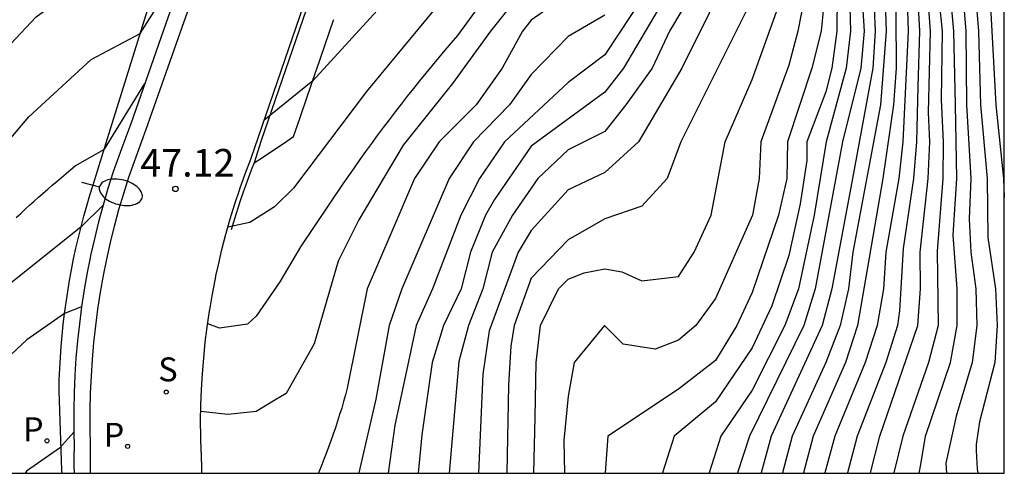
# Model space of a CAD drawing. Units: metres. Extents: x 580643 to 580995, y 4794290 to 4794541.
# Drawn here: x 580967 to 580994, y 4794290 to 4794303 of the extents above; entities that cross this region are included whole.
import ezdxf

# ---------------------------------------------------------------- set-up
doc = ezdxf.new("R2010")
doc.units = ezdxf.units.M
doc.linetypes.add('TRAZOS_NORMALES', pattern=[0.75, 0.5, -0.25])
for name, color, linetype in [('010106', 9, 'Continuous'), ('020104', 34, 'Continuous'), ('020194', 31, 'TRAZOS_NORMALES'), ('020204', 9, 'Continuous'), ('020308', 9, 'Continuous'), ('060113', 4, 'Continuous'), ('060119', 9, 'Continuous'), ('060134', 9, 'Continuous'), ('070108', 9, 'Continuous'), ('100107', 3, 'Continuous'), ('100116', 71, 'Continuous'), ('210203', 4, 'Continuous'), ('210204', 9, 'Continuous'), ('210303', 4, 'Continuous'), ('210304', 9, 'Continuous'), ('250202', 9, 'Continuous')]:
    doc.layers.add(name, color=color, linetype=linetype)
doc.layers.add('020105', color=24, linetype='Continuous', lineweight=30)
doc.styles.add('ARIAL', font='arial.ttf', dxfattribs={"height": 1})
doc.styles.add('ROMANS', font='romans__.ttf', dxfattribs={"height": 1})

# ---------------------------------------------------------------- blocks, each defined once
blk = doc.blocks.new('PLUVI2')
blk.add_circle((0, 0), 0.055)
blk = doc.blocks.new('FAREDI')
blk.add_line((0, 0), (0.5, 0))
blk.add_lwpolyline([(0.5, 0, 0.159986), (0.538, -0.117, 0.106322), (0.675, -0.238, 0.071006), (0.858, -0.309, 0.057309), (1.099, -0.337, 0.057309), (1.339, -0.309, 0.071006), (1.522, -0.238, 0.106322), (1.659, -0.117, 0.159986), (1.697, 0, 0.159986), (1.659, 0.117, 0.106322), (1.522, 0.238, 0.071006), (1.339, 0.309, 0.057309), (1.099, 0.337, 0.057309), (0.858, 0.309, 0.071006), (0.675, 0.238, 0.106322), (0.538, 0.117, 0.159986)], format="xyb", close=True)
blk = doc.blocks.new('SANEA')
blk.add_circle((0, 0), 0.055)
blk = doc.blocks.new('COTAPU')
blk.add_circle((0, 0), 0.075)

msp = doc.modelspace()

# ---------------------------------------------------------------- linework, layer by layer
at = {"layer": '010106', "flags": 128}
msp.add_lwpolyline([(580644.205, 4794290.259), (580994.195, 4794290.252), (580994.2, 4794540.245), (580644.21, 4794540.252)], close=True, dxfattribs=at)
at = {"layer": '020104', "flags": 128}
for points, elevation in [([(580991.889, 4794290.252), (580991.929, 4794290.49), (580992.057, 4794291.265), (580992.734, 4794293.265), (580992.923, 4794294.265), (580992.923, 4794295.265), (580992.813, 4794296.728), (580992.91, 4794298.265), (580992.871, 4794300.265), (580992.832, 4794302.265), (580992.648, 4794304.265), (580992.867, 4794306.265), (580992.898, 4794307.265), (580992.921, 4794308.836), (580992.793, 4794309.708), (580992.378, 4794311.265), (580992.273, 4794312.265), (580992.076, 4794313.265), (580991.591, 4794314.265), (580989.325, 4794317.24), (580988.35, 4794318.731), (580988, 4794319.291), (580986.115, 4794321.485), (580985.102, 4794322.701)], 35.5), ([(580983.486, 4794322.236), (580984.764, 4794321.086), (580985.297, 4794320.514), (580985.922, 4794319.772), (580986.464, 4794319.056), (580986.968, 4794318.313), (580987.469, 4794317.482), (580987.886, 4794316.801), (580989.761, 4794314.265), (580990.059, 4794313.265), (580990.345, 4794311.265), (580991.266, 4794308.181), (580991.423, 4794307.338), (580991.407, 4794306.265), (580991.243, 4794304.158), (580991.26, 4794301.265), (580991.19, 4794300.265), (580990.899, 4794298.265), (580990.216, 4794294.265), (580989.883, 4794293.265), (580989.008, 4794291.265), (580988.749, 4794290.265), (580988.748, 4794290.252)], 38), ([(580983.029, 4794322.105), (580983.597, 4794321.5), (580984.252, 4794320.892), (580984.82, 4794320.275), (580985.344, 4794319.657), (580985.839, 4794319.015), (580986.42, 4794318.168), (580986.844, 4794317.477), (580987.476, 4794316.391), (580989.033, 4794314.265), (580989.247, 4794313.265), (580989.539, 4794311.265), (580990.668, 4794307.583), (580990.799, 4794306.714), (580990.817, 4794305.732), (580990.635, 4794303.55), (580990.689, 4794302.265), (580990.627, 4794301.265), (580990.073, 4794298.265), (580989.518, 4794295.265), (580989.255, 4794294.265), (580987.865, 4794291.265), (580987.596, 4794290.265), (580987.594, 4794290.252)], 39), ([(580959.622, 4794290.252), (580959.648, 4794290.352), (580959.827, 4794291.013), (580960.407, 4794291.798), (580961.612, 4794293.403), (580964.048, 4794296.295), (580964.627, 4794297.162), (580964.999, 4794297.834), (580965.456, 4794299.087), (580966.078, 4794300.491), (580966.492, 4794301.173), (580967.902, 4794302.662), (580971.244, 4794305.104)], 48.5), ([(580960.55, 4794290.252), (580960.609, 4794290.632), (580960.861, 4794291.355), (580961.247, 4794292.128), (580961.91, 4794292.82), (580964.806, 4794296.056), (580965.206, 4794296.714), (580966.262, 4794298.249), (580967.7, 4794299.942), (580969.395, 4794301.496), (580970.723, 4794302.203), (580972.075, 4794304.333)], 48), ([(580986.928, 4794304.265), (580985.443, 4794301.265), (580984.265, 4794299.265), (580983.35, 4794298.424), (580982.35, 4794297.956), (580981.35, 4794296.854), (580980.993, 4794296.265), (580980.21, 4794294.125), (580980.032, 4794292.947), (580979.914, 4794290.252)], 43), ([(580988.984, 4794304.265), (580988.593, 4794302.265), (580988.35, 4794301.342), (580987.587, 4794299.265), (580987.542, 4794298.265), (580987.358, 4794297.265), (580986.35, 4794295), (580985.821, 4794294.265), (580985.35, 4794293.872), (580984.714, 4794293.629), (580983.85, 4794293.765), (580983.339, 4794294.265), (580982.518, 4794293.265), (580982.35, 4794292.345), (580982.233, 4794291.148), (580982.252, 4794290.252)], 41.5), ([(580991.786, 4794304.265), (580991.893, 4794302.265), (580991.852, 4794300.765), (580991.811, 4794299.265), (580991.732, 4794298.265), (580991.45, 4794296.365), (580991.35, 4794294.667), (580991.3, 4794294.265), (580990.979, 4794293.265), (580990.204, 4794291.265), (580989.94, 4794290.265), (580989.938, 4794290.252)], 37), ([(580990.561, 4794290.252), (580990.563, 4794290.265), (580990.822, 4794291.265), (580991.851, 4794294.265), (580991.922, 4794295.265), (580991.91, 4794296.265), (580992.132, 4794298.265), (580992.177, 4794299.265), (580992.141, 4794300.056), (580992.197, 4794302.265), (580992.051, 4794304.265)], 36.5), ([(580992.315, 4794304.23), (580992.51, 4794302.265), (580992.487, 4794300.402), (580992.539, 4794299.265), (580992.526, 4794298.265), (580992.376, 4794296.291), (580992.399, 4794294.265), (580992.144, 4794293.265), (580991.442, 4794291.265), (580991.198, 4794290.265), (580991.196, 4794290.252)], 36), ([(580993.333, 4794304.265), (580993.503, 4794302.265), (580993.554, 4794300.265), (580993.733, 4794298.265), (580993.75, 4794296.665), (580993.965, 4794295.265), (580994.006, 4794294.265), (580993.939, 4794293.265), (580993.527, 4794291.65), (580993.432, 4794291.031), (580993.434, 4794290.866), (580993.441, 4794290.701), (580993.452, 4794290.537), (580993.467, 4794290.373), (580993.481, 4794290.252)], 34.5), ([(580993.757, 4794304.265), (580993.864, 4794302.265), (580993.97, 4794300.265), (580994.179, 4794298.265), (580994.195, 4794297.746)], 34), ([(580983.35, 4794303.968), (580981.35, 4794302.571), (580981.111, 4794302.265), (580980.557, 4794301.265), (580979.854, 4794300.265), (580978.846, 4794299.265), (580978.177, 4794298.265), (580977.534, 4794296.765), (580976.891, 4794295.265), (580976.35, 4794292.566), (580976.301, 4794292.386), (580976.251, 4794292.205), (580976.199, 4794292.026), (580976.144, 4794291.847), (580976.088, 4794291.669), (580976.03, 4794291.491), (580975.969, 4794291.314), (580975.907, 4794291.138), (580975.843, 4794290.962), (580975.777, 4794290.787), (580975.708, 4794290.613), (580975.638, 4794290.44), (580975.566, 4794290.267), (580975.56, 4794290.252)], 45.5), ([(580979.516, 4794303.834), (580976.874, 4794300.626), (580974.887, 4794298.006), (580974.37, 4794297.496), (580973.708, 4794297.068), (580973.11, 4794296.941)], 47), ([(580981.422, 4794290.252), (580981.421, 4794290.265), (580981.452, 4794291.765), (580981.483, 4794293.265), (580981.6, 4794294.265), (580982.093, 4794295.265), (580982.35, 4794295.533), (580982.785, 4794295.7), (580983.35, 4794295.807), (580983.811, 4794295.726), (580984.35, 4794295.48), (580985.35, 4794295.605), (580985.779, 4794296.265), (580986.237, 4794297.265), (580986.618, 4794299.265), (580987.35, 4794300.952), (580988.35, 4794303.737)], 42), ([(580989.374, 4794303.765), (580989.223, 4794302.265), (580988.971, 4794301.265), (580988.31, 4794299.265), (580988.294, 4794298.265), (580988.065, 4794297.265), (580987.35, 4794295.163), (580986.938, 4794294.265), (580986.35, 4794293.321), (580985.35, 4794292.54), (580983.43, 4794291.265), (580983.353, 4794290.265), (580983.356, 4794290.252)], 41), ([(580990.939, 4794303.854), (580990.987, 4794302.265), (580990.834, 4794300.265), (580990.088, 4794296.265), (580989.966, 4794295.265), (580989.738, 4794294.265), (580989.35, 4794293.26), (580988.435, 4794291.265), (580988.172, 4794290.265), (580988.171, 4794290.252)], 38.5), ([(580981.028, 4794303.265), (580980.239, 4794302.265), (580979.214, 4794300.847), (580977.873, 4794299.172), (580976.661, 4794297.145), (580976.105, 4794296.018), (580975.448, 4794293.77), (580974.687, 4794292.421), (580974.385, 4794292.239), (580973.879, 4794291.928), (580973.111, 4794291.85), (580972.372, 4794291.93)], 46), ([(580980.15, 4794303.265), (580979.35, 4794302.155), (580979.174, 4794301.952), (580979, 4794301.748), (580978.826, 4794301.542), (580978.654, 4794301.336), (580978.484, 4794301.128), (580978.314, 4794300.92), (580978.146, 4794300.71), (580977.98, 4794300.499), (580977.814, 4794300.288), (580977.65, 4794300.075), (580977.487, 4794299.861), (580977.326, 4794299.647), (580977.165, 4794299.431), (580977.007, 4794299.214), (580976.849, 4794298.996), (580976.693, 4794298.778), (580976.538, 4794298.558), (580976.385, 4794298.337), (580976.233, 4794298.116), (580975.077, 4794296.404), (580974.518, 4794295.453), (580973.878, 4794294.526), (580973.637, 4794294.305), (580972.882, 4794294.195), (580972.559, 4794294.317)], 46.5), ([(580984.424, 4794303.265), (580983.35, 4794301.63), (580982.35, 4794300.878), (580980.622, 4794299.265), (580979.946, 4794298.265), (580979.436, 4794297.265), (580978.67, 4794295.265), (580978.22, 4794294.265), (580977.931, 4794292.911), (580977.642, 4794291.557), (580977.46, 4794290.252)], 44.5), ([(580985.028, 4794303.265), (580983.856, 4794301.265), (580983.35, 4794300.61), (580981.35, 4794299.139), (580980.35, 4794297.694), (580980.105, 4794297.265), (580979.7, 4794296.265), (580979.441, 4794295.265), (580978.961, 4794294.265), (580978.66, 4794293.265), (580978.379, 4794291.294), (580978.281, 4794290.252)], 44), ([(580985.69, 4794303.265), (580985.107, 4794302.265), (580984.635, 4794301.265), (580983.917, 4794300.265), (580983.35, 4794299.542), (580982.35, 4794299.045), (580981.53, 4794298.265), (580980.841, 4794297.265), (580980.285, 4794296.265), (580980.033, 4794295.265), (580979.64, 4794294.265), (580979.38, 4794293.295), (580979.123, 4794290.252)], 43.5), ([(580989.661, 4794303.265), (580989.65, 4794302.265), (580989.512, 4794301.265), (580989.35, 4794300.624), (580988.84, 4794299.265), (580988.835, 4794298.75), (580988.659, 4794297.574), (580988.35, 4794296.169), (580987.888, 4794294.803), (580987.35, 4794293.663), (580986.35, 4794292.198), (580985.233, 4794291.265), (580984.911, 4794290.265), (580984.914, 4794290.252)], 40.5), ([(580990.33, 4794303.265), (580990.391, 4794302.265), (580990.301, 4794301.265), (580989.802, 4794299.265), (580989.064, 4794295.265), (580988.753, 4794294.265), (580987.275, 4794291.265), (580986.949, 4794290.265), (580986.947, 4794290.252)], 39.5), ([(580969.716, 4794297.539), (580969.12, 4794296.95), (580966.208, 4794294.619), (580964.293, 4794292.807), (580963.891, 4794292.171), (580963.68, 4794291.435), (580963.637, 4794290.252)], 47), ([(580969.134, 4794294.781), (580968.672, 4794294.598), (580967.646, 4794293.878), (580966.793, 4794293.089), (580966.336, 4794292.475), (580965.956, 4794291.778), (580965.588, 4794290.751), (580965.567, 4794290.252)], 46.5), ([(580968.921, 4794291.372), (580968.535, 4794290.933), (580967.636, 4794290.306), (580967.605, 4794290.252)], 46)]:
    msp.add_lwpolyline(points, dxfattribs=dict(at, elevation=elevation))
at = {"layer": '020105', "flags": 128}
for points, elevation in [([(580985.31, 4794322.761), (580986.388, 4794321.561), (580988.363, 4794319.265), (580990.35, 4794316.36), (580991.735, 4794314.65), (580992.485, 4794313.265), (580992.696, 4794312.265), (580992.796, 4794311.265), (580993.101, 4794310.016), (580993.226, 4794309.141), (580993.191, 4794307.703), (580993.155, 4794306.265), (580992.99, 4794304.265), (580993.154, 4794302.265), (580993.175, 4794300.265), (580993.295, 4794298.265), (580993.25, 4794297.165), (580993.287, 4794296.265), (580993.427, 4794295.265), (580993.452, 4794294.265), (580993.323, 4794293.265), (580992.888, 4794291.803), (580992.612, 4794290.527), (580992.626, 4794290.252)], 35), ([(580991.521, 4794304.265), (580991.588, 4794302.265), (580991.517, 4794300.765), (580991.445, 4794299.265), (580991.331, 4794298.265), (580990.981, 4794296.265), (580990.919, 4794295.265), (580990.748, 4794294.265), (580990.417, 4794293.265), (580989.596, 4794291.265), (580989.325, 4794290.265), (580989.324, 4794290.252)], 37.5), ([(580987.35, 4794303.149), (580985.415, 4794299.265), (580985.041, 4794298.265), (580984.35, 4794297.515), (580983.35, 4794297.169), (580982.35, 4794296.601), (580981.35, 4794295.552), (580980.885, 4794294.265), (580980.791, 4794293.706), (580980.734, 4794292.649), (580980.687, 4794290.252)], 42.5), ([(580989.995, 4794303.265), (580990.025, 4794302.265), (580989.906, 4794301.265), (580989.358, 4794299.265), (580989.032, 4794297.265), (580988.608, 4794295.265), (580988.234, 4794294.265), (580987.35, 4794292.51), (580986.499, 4794291.265), (580986.185, 4794290.265), (580986.184, 4794290.252)], 40), ([(580977.264, 4794302.941), (580975.413, 4794300.922), (580974.088, 4794299.841)], 47.5), ([(580983.35, 4794302.705), (580982.35, 4794302.123), (580981.35, 4794301.089), (580980.762, 4794300.265), (580979.78, 4794299.265), (580979.123, 4794298.265), (580977.83, 4794295.265), (580977.486, 4794294.265), (580977.129, 4794292.265), (580976.666, 4794290.265), (580976.662, 4794290.252)], 45), ([(580967.359, 4794297.206), (580967.48, 4794297.316), (580967.601, 4794297.427), (580967.723, 4794297.537), (580967.845, 4794297.647), (580967.967, 4794297.756), (580968.09, 4794297.864), (580968.214, 4794297.972), (580968.338, 4794298.08), (580968.462, 4794298.187), (580968.586, 4794298.294), (580968.711, 4794298.401), (580968.837, 4794298.506), (580968.962, 4794298.612), (580969.752, 4794299.063), (580970.851, 4794300.844)], 47.5)]:
    msp.add_lwpolyline(points, dxfattribs=dict(at, elevation=elevation))
at = {"layer": '020194', "elevation": 43.14, "flags": 128}
msp.add_lwpolyline([(580975.516, 4794301.222), (580975.515, 4794301.22)], dxfattribs=at)
at = {"layer": '060113', "flags": 128}
msp.add_lwpolyline([(580969.375, 4794290.252), (580969.374, 4794290.59), (580969.378, 4794290.973), (580969.37, 4794291.512), (580969.369, 4794291.971), (580969.379, 4794292.429), (580969.399, 4794292.888), (580969.429, 4794293.347), (580969.469, 4794293.804), (580969.519, 4794294.261), (580969.579, 4794294.717), (580969.65, 4794295.171), (580969.73, 4794295.625), (580969.82, 4794296.076), (580969.92, 4794296.525), (580970.03, 4794296.973), (580970.149, 4794297.418), (580970.278, 4794297.861), (580970.417, 4794298.3), (580970.892, 4794299.601), (580972.94, 4794305.439)], dxfattribs=at)
at = {"layer": '060119', "flags": 128}
for points in [[(580976.083, 4794305.334), (580974.009, 4794299.299), (580973.82, 4794298.687)], [(580973.82, 4794298.687), (580973.742, 4794298.489), (580973.666, 4794298.291), (580973.593, 4794298.091), (580973.521, 4794297.89), (580973.453, 4794297.688), (580973.386, 4794297.486), (580973.322, 4794297.283), (580973.26, 4794297.078), (580973.201, 4794296.873)]]:
    msp.add_lwpolyline(points, dxfattribs=at)
at = {"layer": '060134', "flags": 128}
for points in [[(580972.456, 4794305.419), (580971.359, 4794302.292), (580970.468, 4794299.753), (580970.254, 4794299.167), (580969.991, 4794298.445), (580969.848, 4794297.991), (580969.716, 4794297.539), (580969.594, 4794297.085), (580969.482, 4794296.628), (580969.379, 4794296.169), (580969.368, 4794296.109), (580969.288, 4794295.708), (580969.206, 4794295.245), (580969.134, 4794294.781), (580969.073, 4794294.315), (580969.021, 4794293.848), (580968.98, 4794293.381), (580968.971, 4794293.239), (580968.95, 4794292.913), (580968.929, 4794292.444), (580968.919, 4794291.975), (580968.92, 4794291.507), (580968.928, 4794290.846)], [(580973.432, 4794297.981), (580973.433, 4794297.985), (580973.576, 4794298.391), (580973.728, 4794298.794), (580975.987, 4794305.365)], [(580973.065, 4794296.782), (580973.173, 4794297.165), (580973.298, 4794297.576), (580973.43, 4794297.977)], [(580973.43, 4794297.977), (580973.432, 4794297.981)], [(580972.785, 4794295.613), (580972.785, 4794295.616), (580972.85, 4794295.918), (580972.948, 4794296.335), (580973.056, 4794296.751), (580973.061, 4794296.768)], [(580973.061, 4794296.768), (580973.065, 4794296.782)], [(580972.633, 4794294.803), (580972.634, 4794294.806), (580972.68, 4794295.077), (580972.76, 4794295.498), (580972.783, 4794295.604)], [(580972.783, 4794295.604), (580972.785, 4794295.613)], [(580972.518, 4794294.006), (580972.519, 4794294.01), (580972.546, 4794294.232), (580972.608, 4794294.655), (580972.632, 4794294.795)], [(580972.632, 4794294.795), (580972.633, 4794294.803)], [(580972.383, 4794290.828), (580972.371, 4794291.253), (580972.368, 4794291.679), (580972.375, 4794292.105), (580972.39, 4794292.531), (580972.415, 4794292.957), (580972.45, 4794293.382), (580972.493, 4794293.807), (580972.513, 4794293.966)], [(580972.513, 4794293.966), (580972.518, 4794294.006)]]:
    msp.add_lwpolyline(points, dxfattribs=at)
at = {"layer": '070108', "flags": 128}
msp.add_lwpolyline([(580968.602, 4794290.252), (580968.599, 4794290.34), (580968.521, 4794292.494), (580968.528, 4794292.796), (580968.541, 4794293.098), (580968.558, 4794293.399), (580968.579, 4794293.7), (580968.605, 4794294), (580968.636, 4794294.3), (580968.672, 4794294.598), (580968.712, 4794294.896), (580968.756, 4794295.193), (580968.805, 4794295.489), (580968.859, 4794295.784), (580968.917, 4794296.077), (580968.98, 4794296.37), (580969.048, 4794296.661), (580969.12, 4794296.95), (580969.196, 4794297.238), (580969.277, 4794297.525), (580969.362, 4794297.81), (580969.452, 4794298.093), (580969.923, 4794299.617), (580970.921, 4794302.842)], dxfattribs=at)
at = {"layer": '100107', "flags": 128}
msp.add_lwpolyline([(580973.82, 4794298.687), (580974.072, 4794298.856), (580974.71, 4794299.282), (580974.89, 4794299.403), (580974.962, 4794299.613), (580974.966, 4794299.623), (580974.968, 4794299.63), (580975.508, 4794301.201), (580975.514, 4794301.218), (580975.515, 4794301.22), (580975.98, 4794302.572), (580975.985, 4794302.588)], dxfattribs=at)
at = {"layer": '100116', "flags": 128}
for points in [[(580968.939, 4794290.252), (580968.933, 4794290.442), (580968.928, 4794290.846)], [(580972.383, 4794290.828), (580972.39, 4794290.308), (580972.392, 4794290.252)]]:
    msp.add_lwpolyline(points, dxfattribs=at)

# ---------------------------------------------------------------- block references
at = {"layer": '020204'}
msp.add_blockref('COTAPU', (580971.683, 4794297.982, 47.119), dxfattribs=at)
at = {"layer": '210203', "rotation": 359.9987685839998}
for p in [(580968.192, 4794291.134, 46.078), (580970.384, 4794290.983, 45.837)]:
    msp.add_blockref('PLUVI2', p, dxfattribs=at)
at = {"layer": '210204', "rotation": 359.9987685839998}
msp.add_blockref('SANEA', (580971.433, 4794292.461, 46.147), dxfattribs=at)
at = {"layer": '250202', "rotation": 345.5885582615036}
msp.add_blockref('FAREDI', (580969.135, 4794298.163), dxfattribs=at)

# ---------------------------------------------------------------- texts
at = {"layer": '020308', "style": 'ARIAL'}
msp.add_text('47.12', height=0.75, dxfattribs=at).set_placement((580970.73, 4794298.317))
at = {"layer": '210303', "style": 'ROMANS'}
for p in [(580967.539, 4794291.124), (580969.731, 4794290.973)]:
    msp.add_text('P', height=0.65, rotation=359.9988, dxfattribs=at).set_placement(p)
at = {"layer": '210304', "style": 'ROMANS'}
msp.add_text('S', height=0.65, rotation=359.9988, dxfattribs=at).set_placement((580971.215, 4794292.752))

doc.saveas('drawing.dxf')
